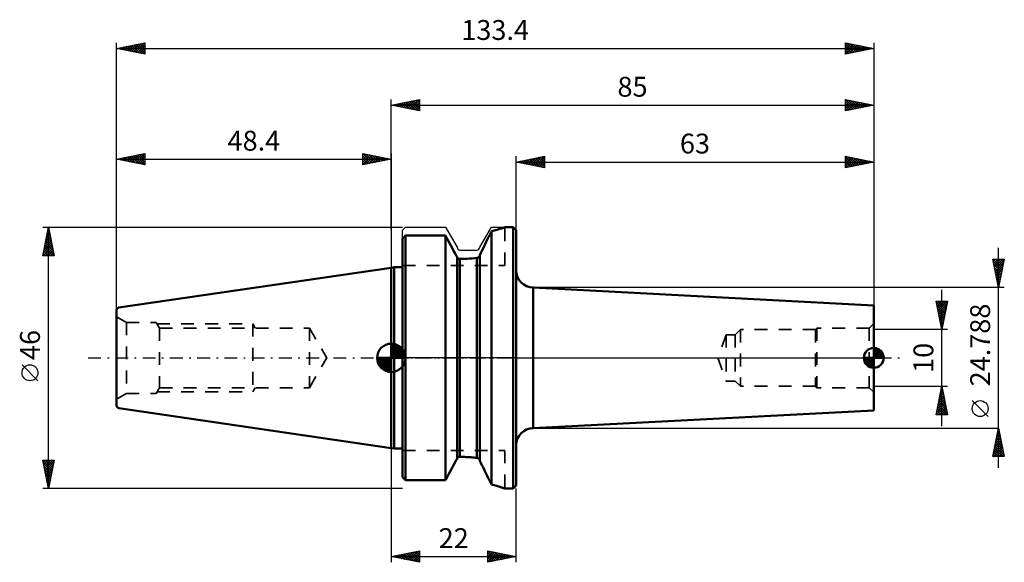
# Model space of a CAD drawing. Units: millimetres. Extents: x -65 to 108, y -36 to 60.
import ezdxf
from ezdxf.enums import TextEntityAlignment as Align

# ---------------------------------------------------------------- set-up
doc = ezdxf.new("R2010")
doc.units = ezdxf.units.MM
doc.header["$LTSCALE"] = 5.65
doc.linetypes.add('DASH', pattern=[0.75, 0.4, -0.35])
doc.linetypes.add('LONGDASH_DASH', pattern=[0.85, 0.4, -0.2, 0.05, -0.2])
for name, color, linetype in [('1', 4, 'CONTINUOUS'), ('2', 7, 'CONTINUOUS'), ('4', 2, 'LONGDASH_DASH'), ('NOCUT', 7, 'CONTINUOUS'), ('SK1', 4, 'CONTINUOUS'), ('SK2', 7, 'CONTINUOUS'), ('SK3', 1, 'DASH'), ('SK4', 2, 'LONGDASH_DASH')]:
    doc.layers.add(name, color=color, linetype=linetype)
doc.styles.get("Standard").update_dxf_attribs({"font": 'Monospac821 BT'})

msp = doc.modelspace()

# ---------------------------------------------------------------- linework, layer by layer
at = {"layer": '1', "color": 4, "linetype": 'CONTINUOUS', "lineweight": 50}
for p, q in [((18.57, 22.54), (18.77, 22.6)), ((18.77, 22.6), (18.96, 22.66)), ((18.96, 22.66), (19.14, 22.71)), ((19.14, 22.71), (19.3, 22.77)), ((19.3, 22.77), (19.45, 22.81)), ((19.45, 22.81), (19.58, 22.86)), ((19.58, 22.86), (19.69, 22.89)), ((19.69, 22.89), (19.79, 22.93)), ((19.79, 22.93), (19.86, 22.95)), ((19.86, 22.95), (19.92, 22.97)), ((19.92, 22.97), (19.97, 22.99)), ((19.97, 22.99), (19.99, 23)), ((19.99, 23), (20, 23)), ((20, 23), (21.5, 23)), ((22, 22.5), (21.5, 23)), ((21.5, -23), (21.5, 23)), ((2, 21.01), (2.07, 21.09)), ((2, 21.01), (2.07, 21.09)), ((2, -21.01), (2, 21.01)), ((2.07, 21.09), (2.14, 21.16)), ((2.07, 21.09), (2.14, 21.16)), ((2.14, 21.16), (2.21, 21.24)), ((2.14, 21.16), (2.21, 21.24)), ((2.21, 21.24), (2.28, 21.31)), ((2.21, 21.24), (2.28, 21.31)), ((2.28, 21.31), (2.36, 21.39)), ((2.28, 21.31), (2.36, 21.39)), ((2.36, 21.39), (2.43, 21.47)), ((2.36, 21.39), (2.43, 21.47)), ((2.43, 21.47), (2.5, 21.55)), ((2.43, 21.47), (2.5, 21.55)), ((2.5, 21.55), (9.57, 21.55)), ((2.5, -21.55), (2.5, 21.55)), ((9.87, 20.99), (9.57, 21.55)), ((9.57, -21.55), (9.57, 21.55)), ((10.16, 20.44), (9.87, 20.99)), ((16.91, 20.8), (17.09, 21.18)), ((16.91, 20.8), (17.09, 21.18)), ((17.09, 21.18), (17.28, 21.55)), ((17.09, 21.18), (17.28, 21.55)), ((17.28, 21.55), (17.46, 21.92)), ((17.28, 21.55), (17.46, 21.92)), ((17.46, 21.92), (17.63, 22.28)), ((17.46, 21.92), (17.63, 22.28)), ((17.63, 22.28), (17.88, 22.35)), ((17.63, -22.28), (17.63, 22.28)), ((17.88, 22.35), (18.12, 22.41)), ((18.12, 22.41), (18.35, 22.48)), ((18.35, 22.48), (18.57, 22.54)), ((22, -22.5), (22, 22.5)), ((10.45, 19.91), (10.16, 20.44)), ((10.72, 19.39), (10.45, 19.91)), ((10.99, 18.88), (10.72, 19.39)), ((15.97, 18.88), (16.16, 19.27)), ((15.97, 18.88), (16.16, 19.27)), ((16.16, 19.27), (16.35, 19.66)), ((16.16, 19.27), (16.35, 19.66)), ((16.35, 19.66), (16.54, 20.04)), ((16.35, 19.66), (16.54, 20.04)), ((16.54, 20.04), (16.72, 20.42)), ((16.54, 20.04), (16.72, 20.42)), ((16.72, 20.42), (16.91, 20.8)), ((16.72, 20.42), (16.91, 20.8)), ((11.26, 18.39), (10.99, 18.88)), ((11.51, 17.9), (11.26, 18.39)), ((11.53, 17.88), (11.51, 17.9)), ((11.54, 17.87), (11.53, 17.88)), ((11.55, 17.85), (11.54, 17.87)), ((11.56, 17.84), (11.55, 17.85)), ((11.58, 17.82), (11.56, 17.84)), ((11.59, 17.8), (11.58, 17.82)), ((11.6, 17.79), (11.59, 17.8)), ((11.6, 17.78), (11.6, 17.8)), ((11.6, -17.8), (11.6, 17.8)), ((11.6, 17.76), (11.6, 17.78)), ((11.61, 17.73), (11.6, 17.76)), ((11.62, 17.71), (11.61, 17.73)), ((11.63, 17.68), (11.62, 17.71)), ((11.64, 17.66), (11.63, 17.68)), ((11.65, 17.64), (11.64, 17.66)), ((11.67, 17.62), (11.65, 17.64)), ((11.68, 17.59), (11.67, 17.62)), ((11.7, 17.57), (11.68, 17.59)), ((11.73, 17.55), (11.7, 17.57)), ((11.75, 17.53), (11.73, 17.55)), ((11.77, 17.52), (11.75, 17.53)), ((11.8, 17.5), (11.77, 17.52)), ((11.83, 17.49), (11.8, 17.5)), ((11.86, 17.47), (11.83, 17.49)), ((11.89, 17.46), (11.86, 17.47)), ((11.92, 17.45), (11.89, 17.46)), ((11.95, 17.44), (11.92, 17.45)), ((11.97, 17.44), (11.95, 17.44)), ((11.99, 17.43), (11.97, 17.44)), ((12.01, 17.43), (11.99, 17.43)), ((12.03, 17.43), (12.01, 17.43)), ((12.06, 17.43), (12.03, 17.43)), ((12.08, 17.43), (12.06, 17.43)), ((12.1, 17.43), (12.08, 17.43)), ((12.1, 17.43), (12.52, 17.43)), ((12.1, -17.43), (12.1, 17.43)), ((12.52, 17.43), (12.95, 17.44)), ((12.95, 17.44), (13.38, 17.47)), ((13.38, 17.47), (13.81, 17.49)), ((13.81, 17.49), (14.25, 17.53)), ((14.25, 17.53), (14.68, 17.57)), ((14.68, 17.57), (15.1, 17.62)), ((15.1, 17.62), (15.13, 17.63)), ((15.1, -17.62), (15.1, 17.62)), ((15.13, 17.63), (15.16, 17.63)), ((15.16, 17.63), (15.19, 17.64)), ((15.19, 17.64), (15.22, 17.65)), ((15.22, 17.65), (15.25, 17.66)), ((15.25, 17.66), (15.27, 17.67)), ((15.27, 17.67), (15.3, 17.68)), ((15.3, 17.68), (15.33, 17.69)), ((15.33, 17.69), (15.36, 17.71)), ((15.36, 17.71), (15.38, 17.72)), ((15.38, 17.72), (15.41, 17.74)), ((15.41, 17.74), (15.43, 17.76)), ((15.43, 17.76), (15.45, 17.78)), ((15.45, 17.78), (15.47, 17.8)), ((15.47, 17.8), (15.49, 17.82)), ((15.48, 17.81), (15.5, 17.82)), ((15.49, 17.82), (15.51, 17.84)), ((15.5, 17.82), (15.51, 17.84)), ((15.51, 17.84), (15.53, 17.86)), ((15.51, 17.84), (15.52, 17.85)), ((15.52, 17.85), (15.53, 17.87)), ((15.53, 17.86), (15.54, 17.88)), ((15.53, 17.87), (15.55, 17.88)), ((15.54, 17.88), (15.56, 17.9)), ((15.55, 17.88), (15.56, 17.9)), ((15.56, 17.92), (15.57, 17.94)), ((15.56, 17.92), (15.57, 17.94)), ((15.56, 17.9), (15.56, 17.92)), ((15.56, 17.9), (15.56, 17.92)), ((15.57, 17.94), (15.58, 17.96)), ((15.57, 17.94), (15.58, 17.96)), ((15.58, 17.98), (15.59, 18)), ((15.58, 17.98), (15.59, 18)), ((15.58, 17.96), (15.58, 17.98)), ((15.58, 17.96), (15.58, 17.98)), ((15.59, 18.05), (15.6, 18.07)), ((15.59, 18.05), (15.6, 18.07)), ((15.59, 18.02), (15.59, 18.05)), ((15.59, 18.02), (15.59, 18.05)), ((15.59, 18), (15.59, 18.02)), ((15.59, 18), (15.59, 18.02)), ((15.6, 18.11), (15.79, 18.5)), ((15.6, 18.11), (15.79, 18.5)), ((15.6, 18.11), (15.6, 18.13)), ((15.6, 18.11), (15.6, 18.13)), ((15.6, -18.13), (15.6, 18.13)), ((15.6, 18.09), (15.6, 18.11)), ((15.6, 18.09), (15.6, 18.11)), ((15.6, 18.07), (15.6, 18.09)), ((15.6, 18.07), (15.6, 18.09)), ((15.79, 18.5), (15.97, 18.88)), ((15.79, 18.5), (15.97, 18.88)), ((0, 15.88), (0.5, 15.95)), ((0, -15.88), (0, 15.88)), ((0.5, 15.95), (2, 15.95)), ((0.5, -15.95), (0.5, 15.95)), ((25, 12.39), (25.01, 12.39)), ((25, -12.39), (25, 12.39)), ((85, 9.25), (25.01, 12.39)), ((25.01, -12.39), (25.01, 12.39)), ((85, -9.25), (85, 9.25)), ((25.01, -12.39), (85, -9.25)), ((25, -12.39), (25.01, -12.39)), ((0.5, -15.95), (0, -15.88)), ((0.5, -15.95), (2, -15.95)), ((10.72, -19.39), (10.99, -18.88)), ((10.99, -18.88), (11.26, -18.39)), ((11.26, -18.39), (11.51, -17.9)), ((11.51, -17.9), (11.53, -17.88)), ((11.51, -17.9), (11.53, -17.88)), ((11.53, -17.88), (11.54, -17.87)), ((11.53, -17.88), (11.54, -17.87)), ((11.54, -17.87), (11.55, -17.85)), ((11.54, -17.87), (11.55, -17.85)), ((11.55, -17.85), (11.56, -17.84)), ((11.55, -17.85), (11.56, -17.84)), ((11.56, -17.84), (11.58, -17.82)), ((11.56, -17.84), (11.58, -17.82)), ((11.58, -17.82), (11.59, -17.8)), ((11.58, -17.82), (11.59, -17.8)), ((11.59, -17.8), (11.6, -17.79)), ((11.59, -17.8), (11.6, -17.79)), ((11.6, -17.76), (11.61, -17.73)), ((11.6, -17.78), (11.6, -17.76)), ((11.6, -17.8), (11.6, -17.78)), ((11.6, -17.8), (11.6, -17.8)), ((11.6, -17.8), (11.6, -17.8)), ((11.6, -17.8), (11.6, -17.8)), ((11.61, -17.73), (11.62, -17.71)), ((11.62, -17.71), (11.63, -17.68)), ((11.63, -17.68), (11.64, -17.66)), ((11.64, -17.66), (11.65, -17.64)), ((11.65, -17.64), (11.67, -17.62)), ((11.67, -17.62), (11.68, -17.59)), ((11.68, -17.59), (11.7, -17.57)), ((11.7, -17.57), (11.73, -17.55)), ((11.7, -17.57), (11.73, -17.55)), ((11.73, -17.55), (11.75, -17.53)), ((11.73, -17.55), (11.75, -17.53)), ((11.75, -17.53), (11.78, -17.51)), ((11.75, -17.53), (11.77, -17.52)), ((11.77, -17.52), (11.8, -17.5)), ((11.78, -17.51), (11.81, -17.49)), ((11.8, -17.5), (11.83, -17.49)), ((11.81, -17.49), (11.84, -17.48)), ((11.83, -17.49), (11.86, -17.47)), ((11.84, -17.48), (11.88, -17.46)), ((11.86, -17.47), (11.89, -17.46)), ((11.88, -17.46), (11.91, -17.45)), ((11.89, -17.46), (11.92, -17.45)), ((11.91, -17.45), (11.95, -17.44)), ((11.92, -17.45), (11.95, -17.44)), ((11.95, -17.44), (11.97, -17.44)), ((11.95, -17.44), (11.97, -17.44)), ((11.97, -17.44), (11.99, -17.43)), ((11.97, -17.44), (11.99, -17.43)), ((11.99, -17.43), (12.01, -17.43)), ((11.99, -17.43), (12.01, -17.43)), ((12.01, -17.43), (12.03, -17.43)), ((12.01, -17.43), (12.03, -17.43)), ((12.03, -17.43), (12.06, -17.43)), ((12.03, -17.43), (12.06, -17.43)), ((12.06, -17.43), (12.08, -17.43)), ((12.06, -17.43), (12.08, -17.43)), ((12.08, -17.43), (12.1, -17.43)), ((12.08, -17.43), (12.1, -17.43)), ((12.37, -17.43), (12.1, -17.43)), ((12.37, -17.43), (12.1, -17.43)), ((12.64, -17.43), (12.37, -17.43)), ((12.64, -17.43), (12.37, -17.43)), ((12.91, -17.44), (12.64, -17.43)), ((12.91, -17.44), (12.64, -17.43)), ((13.18, -17.46), (12.91, -17.44)), ((13.18, -17.46), (12.91, -17.44)), ((13.46, -17.47), (13.18, -17.46)), ((13.46, -17.47), (13.18, -17.46)), ((13.73, -17.49), (13.46, -17.47)), ((13.73, -17.49), (13.46, -17.47)), ((14.01, -17.51), (13.73, -17.49)), ((14.01, -17.51), (13.73, -17.49)), ((14.28, -17.53), (14.01, -17.51)), ((14.28, -17.53), (14.01, -17.51)), ((14.56, -17.56), (14.28, -17.53)), ((14.56, -17.56), (14.28, -17.53)), ((14.83, -17.59), (14.56, -17.56)), ((14.83, -17.59), (14.56, -17.56)), ((15.1, -17.62), (14.83, -17.59)), ((15.1, -17.62), (14.83, -17.59)), ((15.13, -17.63), (15.1, -17.62)), ((15.13, -17.63), (15.1, -17.62)), ((15.16, -17.63), (15.13, -17.63)), ((15.16, -17.63), (15.13, -17.63)), ((15.19, -17.64), (15.16, -17.63)), ((15.19, -17.64), (15.16, -17.63)), ((15.22, -17.65), (15.19, -17.64)), ((15.22, -17.65), (15.19, -17.64)), ((15.25, -17.66), (15.22, -17.65)), ((15.25, -17.66), (15.22, -17.65)), ((15.27, -17.67), (15.25, -17.66)), ((15.27, -17.67), (15.25, -17.66)), ((15.3, -17.68), (15.27, -17.67)), ((15.3, -17.68), (15.27, -17.67)), ((15.33, -17.69), (15.3, -17.68)), ((15.33, -17.69), (15.3, -17.68)), ((15.36, -17.71), (15.33, -17.69)), ((15.36, -17.71), (15.33, -17.69)), ((15.38, -17.72), (15.36, -17.71)), ((15.38, -17.72), (15.36, -17.71)), ((15.41, -17.74), (15.38, -17.72)), ((15.41, -17.74), (15.38, -17.72)), ((15.43, -17.76), (15.41, -17.74)), ((15.43, -17.76), (15.41, -17.74)), ((15.45, -17.78), (15.43, -17.76)), ((15.45, -17.78), (15.43, -17.76)), ((15.47, -17.8), (15.45, -17.78)), ((15.47, -17.8), (15.45, -17.78)), ((15.49, -17.82), (15.47, -17.8)), ((15.49, -17.82), (15.47, -17.8)), ((15.51, -17.84), (15.49, -17.82)), ((15.51, -17.84), (15.49, -17.82)), ((15.53, -17.86), (15.51, -17.84)), ((15.53, -17.86), (15.51, -17.84)), ((15.54, -17.88), (15.53, -17.86)), ((15.54, -17.88), (15.53, -17.86)), ((15.56, -17.9), (15.54, -17.88)), ((15.56, -17.9), (15.54, -17.88)), ((15.56, -17.92), (15.56, -17.9)), ((15.56, -17.92), (15.56, -17.9)), ((15.57, -17.94), (15.56, -17.92)), ((15.57, -17.94), (15.56, -17.92)), ((15.58, -17.96), (15.57, -17.94)), ((15.58, -17.96), (15.57, -17.94)), ((15.58, -17.98), (15.58, -17.96)), ((15.58, -17.98), (15.58, -17.96)), ((15.59, -18), (15.58, -17.98)), ((15.59, -18), (15.58, -17.98)), ((15.59, -18.02), (15.59, -18)), ((15.59, -18.02), (15.59, -18)), ((15.59, -18.05), (15.59, -18.02)), ((15.59, -18.05), (15.59, -18.02)), ((15.6, -18.07), (15.59, -18.05)), ((15.6, -18.07), (15.59, -18.05)), ((15.6, -18.09), (15.6, -18.07)), ((15.6, -18.09), (15.6, -18.07)), ((15.6, -18.11), (15.6, -18.09)), ((15.6, -18.11), (15.6, -18.09)), ((15.6, -18.13), (15.6, -18.11)), ((15.6, -18.13), (15.6, -18.11)), ((15.79, -18.5), (15.6, -18.11)), ((15.79, -18.5), (15.6, -18.11)), ((15.97, -18.88), (15.79, -18.5)), ((15.97, -18.88), (15.79, -18.5)), ((16.16, -19.27), (15.97, -18.88)), ((16.16, -19.27), (15.97, -18.88)), ((9.87, -20.99), (10.16, -20.44)), ((10.16, -20.44), (10.45, -19.91)), ((10.45, -19.91), (10.72, -19.39)), ((16.35, -19.66), (16.16, -19.27)), ((16.35, -19.66), (16.16, -19.27)), ((16.54, -20.04), (16.35, -19.66)), ((16.54, -20.04), (16.35, -19.66)), ((16.72, -20.42), (16.54, -20.04)), ((16.72, -20.42), (16.54, -20.04)), ((16.91, -20.8), (16.72, -20.42)), ((16.91, -20.8), (16.72, -20.42)), ((17.09, -21.18), (16.91, -20.8)), ((17.09, -21.18), (16.91, -20.8)), ((2.07, -21.09), (2, -21.01)), ((2.07, -21.09), (2, -21.01)), ((2.14, -21.16), (2.07, -21.09)), ((2.14, -21.16), (2.07, -21.09)), ((2.21, -21.24), (2.14, -21.16)), ((2.21, -21.24), (2.14, -21.16)), ((2.28, -21.31), (2.21, -21.24)), ((2.28, -21.31), (2.21, -21.24)), ((2.36, -21.39), (2.28, -21.31)), ((2.36, -21.39), (2.28, -21.31)), ((2.43, -21.47), (2.36, -21.39)), ((2.43, -21.47), (2.36, -21.39)), ((2.5, -21.55), (2.43, -21.47)), ((2.5, -21.55), (2.43, -21.47)), ((2.5, -21.55), (9.57, -21.55)), ((9.57, -21.55), (9.87, -20.99)), ((17.28, -21.55), (17.09, -21.18)), ((17.28, -21.55), (17.09, -21.18)), ((17.46, -21.92), (17.28, -21.55)), ((17.46, -21.92), (17.28, -21.55)), ((17.63, -22.28), (17.46, -21.92)), ((17.63, -22.28), (17.46, -21.92)), ((17.87, -22.34), (17.63, -22.28)), ((17.87, -22.34), (17.63, -22.28)), ((18.11, -22.41), (17.87, -22.34)), ((18.11, -22.41), (17.87, -22.34)), ((18.33, -22.47), (18.11, -22.41)), ((18.33, -22.47), (18.11, -22.41)), ((18.54, -22.53), (18.33, -22.47)), ((18.54, -22.53), (18.33, -22.47)), ((18.74, -22.59), (18.54, -22.53)), ((18.74, -22.59), (18.54, -22.53)), ((21.5, -23), (22, -22.5)), ((18.93, -22.65), (18.74, -22.59)), ((18.93, -22.65), (18.74, -22.59)), ((19.11, -22.7), (18.93, -22.65)), ((19.11, -22.7), (18.93, -22.65)), ((19.27, -22.75), (19.11, -22.7)), ((19.27, -22.75), (19.11, -22.7)), ((19.41, -22.8), (19.27, -22.75)), ((19.41, -22.8), (19.27, -22.75)), ((19.54, -22.84), (19.41, -22.8)), ((19.54, -22.84), (19.41, -22.8)), ((19.66, -22.88), (19.54, -22.84)), ((19.66, -22.88), (19.54, -22.84)), ((19.76, -22.92), (19.66, -22.88)), ((19.76, -22.92), (19.66, -22.88)), ((19.84, -22.94), (19.76, -22.92)), ((19.84, -22.94), (19.76, -22.92)), ((19.9, -22.97), (19.84, -22.94)), ((19.9, -22.97), (19.84, -22.94)), ((19.95, -22.98), (19.9, -22.97)), ((19.95, -22.98), (19.9, -22.97)), ((19.98, -22.99), (19.95, -22.98)), ((19.98, -22.99), (19.95, -22.98)), ((20, -23), (19.98, -22.99)), ((20, -23), (19.98, -22.99)), ((20, -23), (21.5, -23))]:
    msp.add_line(p, q, dxfattribs=at)
for centre, start, end in [((25, 15.39), 180.1072, 270), ((25, -15.39), 90, 179.8928)]:
    msp.add_arc(centre, 3, start, end, dxfattribs=at)
at = {"layer": '2', "color": 7, "linetype": 'CONTINUOUS', "lineweight": 25}
for p, q in [((-48.4, 0), (-48.4, 55.5)), ((-48.4, 54.5), (-43.4, 55.5)), ((-48.4, 54.5), (85, 54.5)), ((-43.4, 53.5), (-48.4, 54.5)), ((-48.21, 54.46), (-48.11, 54.56)), ((-48.18, 54.54), (-48.07, 54.43)), ((-47.86, 54.39), (-47.58, 54.66)), ((-47.83, 54.61), (-47.54, 54.33)), ((-47.5, 54.32), (-47.05, 54.77)), ((-47.47, 54.69), (-47.01, 54.22)), ((-47.15, 54.25), (-46.52, 54.88)), ((-47.12, 54.76), (-46.48, 54.12)), ((-46.8, 54.18), (-45.99, 54.98)), ((-46.77, 54.83), (-45.95, 54.01)), ((-46.44, 54.11), (-45.46, 55.09)), ((-46.41, 54.9), (-45.42, 53.9)), ((-46.09, 54.04), (-44.93, 55.19)), ((-46.06, 54.97), (-44.89, 53.8)), ((-45.74, 53.97), (-44.4, 55.3)), ((-45.71, 55.04), (-44.36, 53.69)), ((-45.38, 53.9), (-43.87, 55.41)), ((-45.35, 55.11), (-43.83, 53.59)), ((-45.03, 53.83), (-43.4, 55.45)), ((-45, 55.18), (-43.4, 53.58)), ((-44.67, 53.75), (-43.4, 55.03)), ((-44.64, 55.25), (-43.4, 54.01)), ((-44.32, 53.68), (-43.4, 54.6)), ((-44.29, 55.32), (-43.4, 54.43)), ((-43.97, 53.61), (-43.4, 54.18)), ((-43.94, 55.39), (-43.4, 54.86)), ((-43.58, 55.46), (-43.4, 55.28)), ((-43.4, 55.5), (-43.4, 53.5)), ((80, 53.5), (80, 55.5)), ((80, 55.5), (85, 54.5)), ((80, 55.08), (80.35, 55.43)), ((80, 54.65), (80.7, 55.36)), ((80, 55.34), (81.53, 53.81)), ((80, 54.23), (81.06, 55.29)), ((80, 53.81), (81.41, 55.22)), ((80, 54.92), (81.18, 53.74)), ((85, 54.5), (80, 53.5)), ((80, 54.49), (80.83, 53.67)), ((80, 54.07), (80.47, 53.59)), ((80.15, 53.53), (81.76, 55.15)), ((80.33, 55.43), (81.89, 53.88)), ((80.68, 53.64), (82.12, 55.08)), ((80.86, 55.33), (82.24, 53.95)), ((81.21, 53.74), (82.47, 55.01)), ((81.39, 55.22), (82.59, 54.02)), ((81.74, 53.85), (82.83, 54.93)), ((81.92, 55.12), (82.95, 54.09)), ((82.27, 53.95), (83.18, 54.86)), ((82.45, 55.01), (83.3, 54.16)), ((82.8, 54.06), (83.53, 54.79)), ((82.98, 54.9), (83.65, 54.23)), ((83.33, 54.17), (83.89, 54.72)), ((83.51, 54.8), (84.01, 54.3)), ((83.86, 54.27), (84.24, 54.65)), ((84.04, 54.69), (84.36, 54.37)), ((84.39, 54.38), (84.59, 54.58)), ((84.57, 54.59), (84.72, 54.44)), ((84.92, 54.48), (84.95, 54.51)), ((85, 55.5), (85, 0)), ((-43.61, 53.54), (-43.4, 53.76)), ((80, 53.64), (80.12, 53.52)), ((0, 22.5), (0, 45.5)), ((0, 44.5), (5, 45.5)), ((2.08, 44.08), (3.12, 45.12)), ((2.44, 44.01), (3.65, 45.23)), ((2.79, 43.94), (4.18, 45.34)), ((3.14, 43.87), (4.71, 45.44)), ((3.22, 45.14), (4.83, 43.53)), ((3.5, 43.8), (5, 45.31)), ((3.58, 45.22), (5, 43.79)), ((3.93, 45.29), (5, 44.21)), ((4.28, 45.36), (5, 44.64)), ((4.64, 45.43), (5, 45.06)), ((4.99, 45.5), (5, 45.49)), ((5, 45.5), (5, 43.5)), ((80, 43.5), (80, 45.5)), ((80, 45.5), (85, 44.5)), ((80, 45.26), (80.2, 45.46)), ((80, 44.84), (80.55, 45.39)), ((80, 44.41), (80.91, 45.32)), ((80, 43.99), (81.26, 45.25)), ((80, 43.56), (81.61, 45.18)), ((80, 45.16), (81.38, 43.78)), ((80.1, 45.48), (81.74, 43.85)), ((80.45, 43.59), (81.97, 45.11)), ((80.63, 45.37), (82.09, 43.92)), ((81.16, 45.27), (82.44, 43.99)), ((81.69, 45.16), (82.8, 44.06)), ((85, 45.5), (85, 9.25)), ((0, 44.5), (85, 44.5)), ((5, 43.5), (0, 44.5)), ((0.04, 44.51), (0.06, 44.49)), ((0.31, 44.44), (0.47, 44.59)), ((0.39, 44.58), (0.59, 44.38)), ((0.67, 44.37), (1, 44.7)), ((0.75, 44.65), (1.12, 44.28)), ((1.02, 44.3), (1.53, 44.81)), ((1.1, 44.72), (1.65, 44.17)), ((1.37, 44.23), (2.06, 44.91)), ((1.45, 44.79), (2.18, 44.06)), ((1.73, 44.15), (2.59, 45.02)), ((1.81, 44.86), (2.71, 43.96)), ((2.16, 44.93), (3.24, 43.85)), ((2.51, 45), (3.77, 43.75)), ((2.87, 45.07), (4.3, 43.64)), ((3.85, 43.73), (5, 44.88)), ((4.2, 43.66), (5, 44.46)), ((4.56, 43.59), (5, 44.03)), ((4.91, 43.52), (5, 43.61)), ((80, 44.73), (81.03, 43.71)), ((85, 44.5), (80, 43.5)), ((80, 44.31), (80.67, 43.63)), ((80, 43.89), (80.32, 43.56)), ((80.98, 43.7), (82.32, 45.04)), ((81.51, 43.8), (82.67, 44.97)), ((82.04, 43.91), (83.03, 44.89)), ((82.22, 45.06), (83.15, 44.13)), ((82.57, 44.01), (83.38, 44.82)), ((82.75, 44.95), (83.5, 44.2)), ((83.1, 44.12), (83.73, 44.75)), ((83.28, 44.84), (83.86, 44.27)), ((83.63, 44.23), (84.09, 44.68)), ((83.82, 44.74), (84.21, 44.34)), ((84.16, 44.33), (84.44, 44.61)), ((84.35, 44.63), (84.56, 44.41)), ((84.69, 44.44), (84.79, 44.54)), ((84.88, 44.52), (84.92, 44.48)), ((-61.4, 23), (2, 23)), ((-61.4, 18), (-60.4, 23)), ((-60.46, 22.69), (-60.36, 22.8)), ((-60.45, 22.76), (-60.33, 22.64)), ((-60.4, -23), (-60.4, 23)), ((-60.4, 23), (-59.4, 18)), ((-60.99, 20.04), (-60.01, 21.03)), ((-60.89, 20.57), (-60.08, 21.38)), ((-60.8, 20.99), (-59.8, 19.99)), ((-60.78, 21.1), (-60.15, 21.74)), ((-60.73, 21.34), (-59.9, 20.52)), ((-60.67, 21.63), (-60.22, 22.09)), ((-60.66, 21.7), (-60.01, 21.05)), ((-60.59, 22.05), (-60.12, 21.58)), ((-60.57, 22.16), (-60.29, 22.44)), ((-60.52, 22.4), (-60.22, 22.11)), ((-61.34, 18), (-59.72, 19.61)), ((-61.31, 18.45), (-59.79, 19.97)), ((-61.2, 18.98), (-59.86, 20.32)), ((-61.16, 19.22), (-59.93, 18)), ((-61.1, 19.51), (-59.94, 20.68)), ((-61.08, 19.58), (-59.51, 18)), ((-61.01, 19.93), (-59.48, 18.39)), ((-60.94, 20.28), (-59.59, 18.93)), ((-60.91, 18), (-59.65, 19.26)), ((-60.87, 20.64), (-59.69, 19.46)), ((-59.4, 18), (-61.4, 18)), ((-61.37, 18.16), (-61.21, 18)), ((-61.3, 18.52), (-60.78, 18)), ((-61.23, 18.87), (-60.36, 18)), ((-60.49, 18), (-59.58, 18.91)), ((-60.06, 18), (-59.51, 18.55)), ((-59.64, 18), (-59.44, 18.2)), ((-62.25, -4.02), (-65.05, -1.22)), ((0, -15.88), (0, -36)), ((-60.4, -23), (-61.4, -18)), ((-61.4, -18), (-59.4, -18)), ((-61.38, -18.1), (-61.27, -18)), ((-61.38, -18), (-59.73, -19.65)), ((-61.31, -18.46), (-60.85, -18)), ((-61.3, -18.51), (-59.8, -20.01)), ((-61.24, -18.81), (-60.43, -18)), ((-61.19, -19.04), (-59.87, -20.36)), ((-61.17, -19.16), (-60, -18)), ((-61.1, -19.52), (-59.58, -18)), ((-61.03, -19.87), (-59.46, -18.31)), ((-60.96, -18), (-59.66, -19.3)), ((-60.95, -20.23), (-59.57, -18.84)), ((-60.54, -18), (-59.59, -18.95)), ((-59.4, -18), (-60.4, -23)), ((-60.11, -18), (-59.52, -18.59)), ((-59.69, -18), (-59.45, -18.24)), ((-61.09, -19.57), (-59.94, -20.71)), ((-60.98, -20.1), (-60.01, -21.07)), ((-60.88, -20.58), (-59.67, -19.37)), ((-60.87, -20.63), (-60.08, -21.42)), ((-60.81, -20.93), (-59.78, -19.9)), ((-60.74, -21.29), (-59.89, -20.43)), ((-60.77, -21.16), (-60.16, -21.78)), ((-60.67, -21.64), (-59.99, -20.96)), ((-60.66, -21.69), (-60.23, -22.13)), ((-60.6, -21.99), (-60.1, -21.49)), ((-60.56, -22.22), (-60.3, -22.48)), ((-60.53, -22.35), (-60.2, -22.02)), ((2, -23), (-61.4, -23)), ((-60.46, -22.7), (-60.31, -22.55)), ((-60.45, -22.75), (-60.37, -22.84)), ((22, -36), (22, -23)), ((0, -35), (5, -34)), ((1.07, -35.21), (1.61, -34.68)), ((1.42, -35.28), (2.14, -34.57)), ((1.61, -34.68), (2.41, -35.48)), ((1.78, -35.36), (2.67, -34.47)), ((1.96, -34.61), (2.94, -35.59)), ((2.13, -35.43), (3.2, -34.36)), ((2.31, -34.54), (3.47, -35.69)), ((2.48, -35.5), (3.73, -34.25)), ((2.67, -34.47), (4, -35.8)), ((2.84, -35.57), (4.26, -34.15)), ((3.02, -34.4), (4.53, -35.91)), ((3.19, -35.64), (4.79, -34.04)), ((3.37, -34.33), (5, -35.95)), ((3.54, -35.71), (5, -34.25)), ((3.73, -34.25), (5, -35.53)), ((3.9, -35.78), (5, -34.68)), ((4.08, -34.18), (5, -35.1)), ((4.43, -34.11), (5, -34.68)), ((4.79, -34.04), (5, -34.25)), ((5, -34), (5, -36)), ((17, -36), (17, -34)), ((17, -34), (22, -35)), ((17, -34.19), (17.16, -34.03)), ((17, -34.62), (17.51, -34.1)), ((17, -35.04), (17.87, -34.17)), ((17, -35.46), (18.22, -34.24)), ((17, -35.89), (18.57, -34.31)), ((17, -34.32), (18.4, -35.72)), ((17.14, -34.03), (18.76, -35.65)), ((17.39, -35.92), (18.93, -34.39)), ((17.67, -34.13), (19.11, -35.58)), ((17.92, -35.82), (19.28, -34.46)), ((18.2, -34.24), (19.46, -35.51)), ((18.45, -35.71), (19.64, -34.53)), ((18.73, -34.35), (19.82, -35.44)), ((18.98, -35.6), (19.99, -34.6)), ((19.26, -34.45), (20.17, -35.37)), ((19.51, -35.5), (20.34, -34.67)), ((19.79, -34.56), (20.52, -35.3)), ((20.32, -34.66), (20.88, -35.22)), ((0, -35), (22, -35)), ((5, -36), (0, -35)), ((0.01, -35), (0.01, -35)), ((0.19, -34.96), (0.29, -35.06)), ((0.36, -35.07), (0.54, -34.89)), ((0.55, -34.89), (0.82, -35.16)), ((0.72, -35.14), (1.07, -34.79)), ((0.9, -34.82), (1.35, -35.27)), ((1.25, -34.75), (1.88, -35.38)), ((4.25, -35.85), (5, -35.1)), ((4.61, -35.92), (5, -35.53)), ((4.96, -35.99), (5, -35.95)), ((17, -34.74), (18.05, -35.79)), ((22, -35), (17, -36)), ((17, -35.16), (17.7, -35.86)), ((17, -35.59), (17.34, -35.93)), ((20.04, -35.39), (20.7, -34.74)), ((20.57, -35.29), (21.05, -34.81)), ((20.85, -34.77), (21.23, -35.15)), ((21.1, -35.18), (21.4, -34.88)), ((21.38, -34.88), (21.59, -35.08)), ((21.63, -35.07), (21.76, -34.95)), ((21.91, -34.98), (21.94, -35.01))]:
    msp.add_line(p, q, dxfattribs=at)
msp.add_circle((-63.65, -2.62), 1.4, dxfattribs=at)
at = {"layer": '4', "color": 2, "linetype": 'LONGDASH_DASH', "lineweight": 25}
msp.add_line((0, 0), (85, 0), dxfattribs=at)
at = {"layer": 'NOCUT', "color": 7, "linetype": 'CONTINUOUS', "lineweight": 25}
for p, q in [((2, 22.5), (2.5, 23)), ((2.5, 23), (9.57, 23)), ((9.57, 23), (11.6, 19.48)), ((15.6, 19.48), (17.63, 23)), ((17.63, 23), (21.5, 23)), ((21.5, 23), (22, 22.5)), ((2, 15.95), (2, 22.5)), ((22, 15.39), (22, 22.5)), ((11.6, 19.48), (11.6, 19.5)), ((15.6, 19.5), (15.6, 19.48)), ((12.1, 19), (15.1, 19)), ((0, 15.88), (0.5, 15.95)), ((0, 0), (0, 15.88)), ((0.5, 15.95), (2, 15.95)), ((25.01, 12.39), (25, 12.39)), ((85, 9.25), (25.01, 12.39)), ((85, 0), (85, 9.25)), ((22, 0), (0, 0)), ((22, 0), (85, 0))]:
    msp.add_line(p, q, dxfattribs=at)
for centre, radius, start, end in [((12.1, 19.5), 0.5, 180, 270), ((15.1, 19.5), 0.5, 270, 0), ((25, 15.39), 3, 180, 270)]:
    msp.add_arc(centre, radius, start, end, dxfattribs=at)
at = {"layer": 'SK1', "color": 4, "linetype": 'CONTINUOUS', "lineweight": 50}
for p, q in [((0, 15.88), (-47.97, 8.88)), ((-48.4, 8.38), (-48.4, -8.38)), ((0, 0), (0, 2.5)), ((0, 2.44), (0.06, 2.5)), ((0, 2.08), (0.39, 2.47)), ((0, 2.44), (2.44, 0)), ((0, 1.73), (0.68, 2.41)), ((0, 1.37), (0.94, 2.32)), ((0, 1.02), (1.18, 2.2)), ((0, 2.08), (2.08, 0)), ((0, 0.67), (1.4, 2.07)), ((0, 0.31), (1.6, 1.92)), ((0.04, 0), (1.79, 1.75)), ((0.31, 2.48), (2.48, 0.31)), ((0.76, 2.38), (2.38, 0.76)), ((1.49, 2.01), (2.01, 1.49)), ((85, 0), (85, 1.75)), ((85, 1.59), (85.15, 1.74)), ((85.12, 1.75), (86.75, 0.12)), ((0, 0), (-2.5, 0)), ((-2.5, -0.06), (-2.44, 0)), ((-2.47, -0.39), (-2.08, 0)), ((-2.41, -0.68), (-1.73, 0)), ((-2.32, -0.94), (-1.37, 0)), ((-2.2, -1.18), (-1.02, 0)), ((-2.16, 0), (0, -2.16)), ((-2.07, -1.4), (-0.67, 0)), ((-1.92, -1.6), (-0.31, 0)), ((-1.81, 0), (0, -1.81)), ((-1.45, 0), (0, -1.45)), ((-1.1, 0), (0, -1.1)), ((-0.75, 0), (0, -0.75)), ((-0.39, 0), (0, -0.39)), ((-0.04, 0), (0, -0.04)), ((0, 1.73), (1.73, 0)), ((0, 1.37), (1.37, 0)), ((0, 1.02), (1.02, 0)), ((0, 0.67), (0.67, 0)), ((0, 0.31), (0.31, 0)), ((0, 0), (2.5, 0)), ((0, -2.5), (0, 0)), ((0.39, 0), (1.95, 1.56)), ((0.75, 0), (2.1, 1.35)), ((1.1, 0), (2.23, 1.13)), ((1.45, 0), (2.34, 0.88)), ((1.81, 0), (2.42, 0.62)), ((2.16, 0), (2.48, 0.32)), ((85, 0), (83.25, 0)), ((83.26, -0.15), (83.41, 0)), ((83.29, -0.37), (83.65, 0)), ((83.34, -0.56), (83.9, 0)), ((83.4, 0), (85, -1.6)), ((83.41, -0.74), (84.15, 0)), ((83.5, -0.9), (84.4, 0)), ((83.6, -1.05), (84.64, 0)), ((83.65, 0), (85, -1.35)), ((83.71, -1.18), (84.89, 0)), ((83.9, 0), (85, -1.1)), ((84.15, 0), (85, -0.85)), ((84.39, 0), (85, -0.61)), ((84.64, 0), (85, -0.36)), ((84.89, 0), (85, -0.11)), ((85, 1.35), (85.37, 1.71)), ((85, 1.1), (85.56, 1.66)), ((85, 1.62), (86.62, 0)), ((85, 0.85), (85.74, 1.59)), ((85, 0.6), (85.9, 1.5)), ((85, 0.36), (86.05, 1.4)), ((85, 1.37), (86.37, 0)), ((85, 0.11), (86.18, 1.29)), ((85, 1.13), (86.13, 0)), ((85, 0.88), (85.88, 0)), ((85, 0.63), (85.63, 0)), ((85, 0.38), (85.38, 0)), ((85, 0.14), (85.14, 0)), ((85, 0), (86.75, 0)), ((85, -1.75), (85, 0)), ((85.14, 0), (86.3, 1.17)), ((85.39, 0), (86.42, 1.03)), ((85.42, 1.7), (86.7, 0.42)), ((85.63, 0), (86.51, 0.88)), ((85.82, 1.55), (86.55, 0.82)), ((85.88, 0), (86.6, 0.71)), ((86.13, 0), (86.67, 0.54)), ((86.38, 0), (86.72, 0.34)), ((86.62, 0), (86.75, 0.12)), ((-2.5, -0.02), (-0.02, -2.5)), ((-2.47, -0.4), (-0.4, -2.47)), ((-2.34, -0.88), (-0.88, -2.34)), ((-1.75, -1.79), (0, -0.04)), ((-1.56, -1.95), (0, -0.39)), ((-1.35, -2.1), (0, -0.75)), ((-1.13, -2.23), (0, -1.1)), ((-0.88, -2.34), (0, -1.45)), ((83.25, -0.1), (84.9, -1.75)), ((83.29, -0.39), (84.61, -1.71)), ((83.43, -0.77), (84.23, -1.57)), ((83.83, -1.3), (85, -0.14)), ((83.97, -1.42), (85, -0.39)), ((84.12, -1.51), (85, -0.63)), ((84.29, -1.6), (85, -0.88)), ((84.46, -1.67), (85, -1.13)), ((84.66, -1.72), (85, -1.38)), ((84.88, -1.75), (85, -1.62)), ((-0.62, -2.42), (0, -1.81)), ((-0.32, -2.48), (0, -2.16)), ((-47.97, -8.88), (0, -15.88))]:
    msp.add_line(p, q, dxfattribs=at)
for centre, radius, start, end in [((-47.9, 8.38), 0.5, 98.2972, 180), ((0, 0), 2.5, 90, 180), ((0, 0), 2.5, 0, 90), ((85, 0), 1.75, 90, 180), ((85, 0), 1.75, 0, 90), ((0, 0), 2.5, 180, 270), ((0, 0), 2.5, 270, 0), ((85, 0), 1.75, 180, 270), ((85, 0), 1.75, 270, 0), ((-47.9, -8.38), 0.5, 180, 261.7028)]:
    msp.add_arc(centre, radius, start, end, dxfattribs=at)
at = {"layer": 'SK2', "color": 7, "linetype": 'CONTINUOUS', "lineweight": 25}
for p, q in [((-48.4, 8.82), (-48.4, 36)), ((-48.4, 35), (-43.4, 36)), ((-48.4, 35), (0, 35)), ((-43.4, 34), (-48.4, 35)), ((-48.24, 35.03), (-48.16, 34.95)), ((-48.2, 34.96), (-48.09, 35.06)), ((-47.89, 35.1), (-47.63, 34.85)), ((-47.84, 34.89), (-47.56, 35.17)), ((-47.53, 35.17), (-47.1, 34.74)), ((-47.49, 34.82), (-47.03, 35.27)), ((-47.18, 35.24), (-46.57, 34.63)), ((-47.14, 34.75), (-46.5, 35.38)), ((-46.82, 35.32), (-46.04, 34.53)), ((-46.78, 34.68), (-45.97, 35.49)), ((-46.47, 35.39), (-45.51, 34.42)), ((-46.43, 34.61), (-45.44, 35.59)), ((-46.12, 35.46), (-44.98, 34.32)), ((-46.08, 34.54), (-44.91, 35.7)), ((-45.76, 35.53), (-44.45, 34.21)), ((-45.72, 34.46), (-44.38, 35.8)), ((-45.41, 35.6), (-43.92, 34.1)), ((-45.37, 34.39), (-43.85, 35.91)), ((-45.06, 35.67), (-43.4, 34.01)), ((-45.01, 34.32), (-43.4, 35.94)), ((-44.7, 35.74), (-43.4, 34.44)), ((-44.66, 34.25), (-43.4, 35.51)), ((-44.35, 35.81), (-43.4, 34.86)), ((-44.31, 34.18), (-43.4, 35.09)), ((-44, 35.88), (-43.4, 35.28)), ((-43.64, 35.95), (-43.4, 35.71)), ((-43.4, 36), (-43.4, 34)), ((-5, 34), (-5, 36)), ((-5, 36), (0, 35)), ((-5, 35.97), (-3.36, 34.33)), ((-5, 35.73), (-4.77, 35.95)), ((-5, 35.31), (-4.42, 35.88)), ((-5, 34.88), (-4.07, 35.81)), ((-5, 34.46), (-3.71, 35.74)), ((-5, 34.03), (-3.36, 35.67)), ((-5, 35.55), (-3.71, 34.26)), ((-5, 35.12), (-4.06, 34.19)), ((0, 35), (-5, 34)), ((-5, 34.7), (-4.42, 34.12)), ((-4.51, 35.9), (-3, 34.4)), ((-4.51, 34.1), (-3.01, 35.6)), ((-3.98, 35.8), (-2.65, 34.47)), ((-3.98, 34.2), (-2.65, 35.53)), ((-3.45, 34.31), (-2.3, 35.46)), ((-3.44, 35.69), (-2.3, 34.54)), ((-2.92, 34.42), (-1.95, 35.39)), ((-2.91, 35.58), (-1.94, 34.61)), ((-2.39, 34.52), (-1.59, 35.32)), ((-2.38, 35.48), (-1.59, 34.68)), ((-1.86, 34.63), (-1.24, 35.25)), ((-1.85, 35.37), (-1.24, 34.75)), ((-1.33, 34.73), (-0.89, 35.18)), ((-1.32, 35.26), (-0.88, 34.82)), ((-0.8, 34.84), (-0.53, 35.11)), ((-0.79, 35.16), (-0.53, 34.89)), ((-0.27, 34.95), (-0.18, 35.04)), ((-0.26, 35.05), (-0.18, 34.96)), ((0, 36), (0, 15.88)), ((22, 22.5), (22, 35.5)), ((22, 34.5), (27, 35.5)), ((22.87, 34.33), (23.31, 34.76)), ((23, 34.7), (23.5, 34.2)), ((23.22, 34.26), (23.84, 34.87)), ((23.35, 34.77), (24.03, 34.09)), ((23.58, 34.18), (24.37, 34.97)), ((23.71, 34.84), (24.56, 33.99)), ((23.93, 34.11), (24.9, 35.08)), ((24.06, 34.91), (25.09, 33.88)), ((24.28, 34.04), (25.43, 35.19)), ((24.41, 34.98), (25.62, 33.78)), ((24.64, 33.97), (25.96, 35.29)), ((24.77, 35.05), (26.15, 33.67)), ((24.99, 33.9), (26.49, 35.4)), ((25.12, 35.12), (26.68, 33.56)), ((25.35, 33.83), (27, 35.49)), ((25.47, 35.19), (27, 33.67)), ((25.7, 33.76), (27, 35.06)), ((25.83, 35.27), (27, 34.09)), ((26.18, 35.34), (27, 34.52)), ((26.54, 35.41), (27, 34.94)), ((26.89, 35.48), (27, 35.37)), ((27, 35.5), (27, 33.5)), ((80, 33.5), (80, 35.5)), ((80, 35.5), (85, 34.5)), ((80, 35.44), (80.05, 35.49)), ((80, 35.02), (80.4, 35.42)), ((80, 35.4), (81.58, 33.82)), ((80, 34.6), (80.75, 35.35)), ((80, 34.17), (81.11, 35.28)), ((80, 33.75), (81.46, 35.21)), ((80, 34.98), (81.23, 33.75)), ((80.22, 33.54), (81.81, 35.14)), ((80.41, 35.42), (81.94, 33.89)), ((80.75, 33.65), (82.17, 35.07)), ((80.94, 35.31), (82.29, 33.96)), ((81.28, 33.76), (82.52, 35)), ((81.47, 35.21), (82.64, 34.03)), ((81.81, 33.86), (82.88, 34.92)), ((82, 35.1), (83, 34.1)), ((82.34, 33.97), (83.23, 34.85)), ((82.53, 34.99), (83.35, 34.17)), ((82.87, 34.07), (83.58, 34.78)), ((83.06, 34.89), (83.7, 34.24)), ((83.4, 34.18), (83.94, 34.71)), ((83.59, 34.78), (84.06, 34.31)), ((85, 35.5), (85, 9.25)), ((-43.95, 34.11), (-43.4, 34.66)), ((-43.6, 34.04), (-43.4, 34.24)), ((-5, 34.27), (-4.77, 34.05)), ((22, 34.5), (85, 34.5)), ((27, 33.5), (22, 34.5)), ((22.16, 34.47), (22.25, 34.55)), ((22.29, 34.56), (22.44, 34.41)), ((22.52, 34.4), (22.78, 34.66)), ((22.65, 34.63), (22.97, 34.31)), ((26.05, 33.69), (27, 34.64)), ((26.41, 33.62), (27, 34.21)), ((26.76, 33.55), (27, 33.79)), ((80, 34.55), (80.88, 33.68)), ((85, 34.5), (80, 33.5)), ((80, 34.13), (80.52, 33.6)), ((80, 33.7), (80.17, 33.53)), ((83.93, 34.29), (84.29, 34.64)), ((84.12, 34.68), (84.41, 34.38)), ((84.46, 34.39), (84.64, 34.57)), ((84.65, 34.57), (84.77, 34.45)), ((84.99, 34.5), (85, 34.5)), ((107, -19.39), (107, 19.39)), ((107, 12.39), (106, 17.39)), ((106, 17.39), (108, 17.39)), ((106.01, 17.36), (106.04, 17.39)), ((106.07, 17.39), (107.68, 15.78)), ((106.08, 17.01), (106.46, 17.39)), ((106.15, 16.65), (106.89, 17.39)), ((106.22, 16.3), (107.31, 17.39)), ((106.29, 15.95), (107.74, 17.39)), ((106.49, 17.39), (107.75, 16.14)), ((106.92, 17.39), (107.82, 16.49)), ((108, 17.39), (107, 12.39)), ((107.34, 17.39), (107.89, 16.84)), ((107.76, 17.39), (107.96, 17.2)), ((106.09, 16.95), (107.61, 15.43)), ((106.2, 16.42), (107.54, 15.08)), ((106.3, 15.89), (107.47, 14.72)), ((106.36, 15.59), (107.96, 17.19)), ((106.43, 15.24), (107.85, 16.66)), ((106.5, 14.89), (107.75, 16.13)), ((106.41, 15.36), (107.39, 14.37)), ((106.51, 14.83), (107.32, 14.02)), ((106.57, 14.53), (107.64, 15.6)), ((106.62, 14.3), (107.25, 13.66)), ((106.64, 14.18), (107.54, 15.07)), ((106.71, 13.83), (107.43, 14.54)), ((106.78, 13.47), (107.32, 14.01)), ((108, 12.39), (25.01, 12.39)), ((106.73, 13.77), (107.18, 13.31)), ((106.83, 13.23), (107.11, 12.95)), ((106.85, 13.12), (107.22, 13.48)), ((106.93, 12.77), (107.11, 12.95)), ((106.94, 12.7), (107.04, 12.6)), ((107, 12.41), (107.01, 12.42)), ((97, -12), (97, 12)), ((97, 5), (96, 10)), ((96, 10), (98, 10)), ((96.04, 9.79), (96.26, 10)), ((96.05, 9.74), (97.63, 8.16)), ((96.11, 9.43), (96.68, 10)), ((96.16, 9.21), (97.56, 7.8)), ((96.18, 9.08), (97.1, 10)), ((96.21, 10), (97.7, 8.51)), ((96.25, 8.73), (97.53, 10)), ((96.26, 8.68), (97.49, 7.45)), ((96.33, 8.37), (97.95, 10)), ((96.4, 8.02), (97.91, 9.53)), ((96.47, 7.67), (97.8, 9)), ((96.64, 10), (97.77, 8.86)), ((98, 10), (97, 5)), ((97.06, 10), (97.84, 9.22)), ((97.49, 10), (97.91, 9.57)), ((97.91, 10), (97.99, 9.93)), ((96.37, 8.15), (97.42, 7.1)), ((96.48, 7.61), (97.35, 6.74)), ((96.54, 7.31), (97.69, 8.47)), ((96.58, 7.08), (97.28, 6.39)), ((96.61, 6.96), (97.59, 7.94)), ((96.68, 6.61), (97.48, 7.41)), ((96.69, 6.55), (97.21, 6.04)), ((96.75, 6.25), (97.38, 6.88)), ((96.8, 6.02), (97.14, 5.68)), ((96.82, 5.9), (97.27, 6.35)), ((96.89, 5.54), (97.16, 5.82)), ((96.9, 5.49), (97.07, 5.33)), ((96.96, 5.19), (97.06, 5.29)), ((98, 5), (85, 5)), ((85, -5), (98, -5)), ((96, -10), (97, -5)), ((97, -5), (98, -10)), ((97, -5.01), (97, -5.02)), ((96.51, -7.44), (97.33, -6.63)), ((96.62, -6.91), (97.25, -6.27)), ((96.64, -6.78), (97.53, -7.67)), ((96.71, -6.43), (97.43, -7.14)), ((96.72, -6.38), (97.18, -5.92)), ((96.79, -6.07), (97.32, -6.61)), ((96.83, -5.85), (97.11, -5.57)), ((96.86, -5.72), (97.22, -6.08)), ((96.93, -5.36), (97.11, -5.55)), ((96.94, -5.32), (97.04, -5.21)), ((96.07, -10), (97.68, -8.39)), ((96.09, -9.56), (97.61, -8.04)), ((96.19, -9.03), (97.54, -7.69)), ((96.29, -8.55), (97.74, -10)), ((96.3, -8.5), (97.47, -7.33)), ((96.36, -8.19), (97.96, -9.79)), ((96.41, -7.97), (97.4, -6.98)), ((96.43, -7.84), (97.85, -9.26)), ((96.5, -7.49), (97.75, -8.73)), ((96.57, -7.13), (97.64, -8.2)), ((105.15, -10.32), (102.35, -7.53)), ((98, -10), (96, -10)), ((96.01, -9.96), (96.05, -10)), ((96.08, -9.61), (96.47, -10)), ((96.15, -9.25), (96.9, -10)), ((96.22, -8.9), (97.32, -10)), ((96.5, -10), (97.75, -8.75)), ((96.92, -10), (97.82, -9.1)), ((97.35, -10), (97.89, -9.45)), ((97.77, -10), (97.96, -9.81)), ((25.01, -12.39), (107, -12.39)), ((106, -17.39), (107, -12.39)), ((106.58, -14.49), (107.28, -13.79)), ((106.69, -13.96), (107.21, -13.44)), ((106.72, -13.8), (107.42, -14.51)), ((106.79, -13.43), (107.14, -13.08)), ((106.79, -13.45), (107.32, -13.98)), ((106.86, -13.1), (107.21, -13.45)), ((106.9, -12.9), (107.07, -12.73)), ((106.93, -12.74), (107.1, -12.92)), ((107, -12.39), (108, -17.39)), ((106.05, -17.14), (107.63, -15.56)), ((106.16, -16.61), (107.56, -15.2)), ((106.26, -16.08), (107.49, -14.85)), ((106.36, -15.57), (107.95, -17.16)), ((106.37, -15.55), (107.42, -14.5)), ((106.44, -15.22), (107.85, -16.63)), ((106.48, -15.02), (107.35, -14.14)), ((106.51, -14.86), (107.74, -16.1)), ((106.58, -14.51), (107.64, -15.57)), ((106.65, -14.16), (107.53, -15.04)), ((106.01, -17.34), (106.07, -17.39)), ((106.08, -16.99), (106.49, -17.39)), ((106.15, -16.63), (106.91, -17.39)), ((106.22, -17.39), (107.7, -15.91)), ((106.22, -16.28), (107.34, -17.39)), ((106.29, -15.93), (107.76, -17.39)), ((106.64, -17.39), (107.77, -16.26)), ((107.07, -17.39), (107.84, -16.62)), ((107.49, -17.39), (107.92, -16.97)), ((107.92, -17.39), (107.99, -17.32)), ((108, -17.39), (106, -17.39))]:
    msp.add_line(p, q, dxfattribs=at)
msp.add_circle((103.75, -8.93), 1.4, dxfattribs=at)
at = {"layer": 'SK3', "color": 1, "linetype": 'DASH', "lineweight": 35}
for p, q in [((20, 16.3), (20, 23)), ((2, 16.3), (20, 16.3)), ((-48.4, 7.25), (-46.67, 6.25)), ((-46.67, 6.25), (-41.4, 6.25)), ((-46.67, 6.25), (-46.67, -6.25)), ((-41.4, 6.25), (-40.82, 5.25)), ((-41.26, 6), (-24.4, 6)), ((-40.82, 5.25), (-14.4, 5.25)), ((-40.82, 5.25), (-40.82, -5.25)), ((-24.4, 6), (-23.97, 5.25)), ((-24.4, 6), (-24.4, -6)), ((-14.4, 5.25), (-11.37, 0)), ((-14.4, 5.25), (-14.4, -5.25)), ((75, 5.25), (74.75, 5)), ((84.2, 5.25), (75, 5.25)), ((75, 5.25), (75, -5.25)), ((85, 6.05), (84.2, 5.25)), ((84.2, 5.25), (84.2, -5.25)), ((59, 4.08), (57.52, 0)), ((60.58, 4.08), (59, 4.08)), ((59, 4.08), (59, -4.08)), ((61.5, 5), (60.58, 4.08)), ((60.58, 4.08), (60.58, -4.08)), ((74.75, 5), (61.5, 5)), ((61.5, 5), (61.5, -5)), ((74.75, 5), (74.75, -5)), ((-14.4, -5.25), (-11.37, 0)), ((57.52, 0), (59, -4.08)), ((60.58, -4.08), (59, -4.08)), ((61.5, -5), (60.58, -4.08)), ((74.75, -5), (61.5, -5)), ((75, -5.25), (74.75, -5)), ((-48.4, -7.25), (-46.67, -6.25)), ((-46.67, -6.25), (-41.4, -6.25)), ((-41.4, -6.25), (-40.82, -5.25)), ((-41.26, -6), (-24.4, -6)), ((-40.82, -5.25), (-14.4, -5.25)), ((-24.4, -6), (-23.97, -5.25)), ((84.2, -5.25), (75, -5.25)), ((85, -6.05), (84.2, -5.25)), ((2, -16.3), (20, -16.3)), ((20, -16.3), (20, -23))]:
    msp.add_line(p, q, dxfattribs=at)
at = {"layer": 'SK4', "color": 2, "linetype": 'LONGDASH_DASH', "lineweight": 25}
msp.add_line((-53.4, 0), (90, 0), dxfattribs=at)

# ---------------------------------------------------------------- texts
at = {"layer": '2', "color": 7, "linetype": 'CONTINUOUS', "lineweight": 25}
for s, p in [('133.4', (18.3, 56)), ('85', (42.5, 46)), ('22', (11, -33.5))]:
    msp.add_text(s, height=3.5, dxfattribs=at).set_placement(p, align=Align.CENTER)
msp.add_text('46', height=3.5, rotation=90, dxfattribs=at).set_placement((-61.9, 2.27), align=Align.CENTER)
at = {"layer": 'SK2', "color": 7, "linetype": 'CONTINUOUS', "lineweight": 25}
for s, p in [('48.4', (-24.2, 36.5)), ('63', (53.5, 36))]:
    msp.add_text(s, height=3.5, dxfattribs=at).set_placement(p, align=Align.CENTER)
for s, p in [('24.788', (105.5, 2.27)), ('10', (95.5, 0))]:
    msp.add_text(s, height=3.5, rotation=90, dxfattribs=at).set_placement(p, align=Align.CENTER)

doc.saveas('drawing.dxf')
